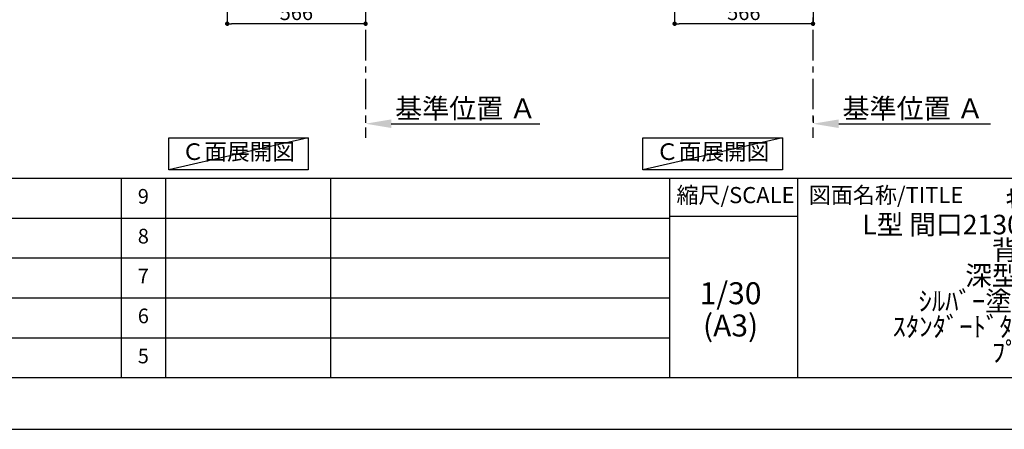
# Model space of a CAD drawing. Extents: x 27948 to 54421, y -22065 to -13195.
# Drawn here: x 34296 to 38323, y -22040 to -20363 of the extents above; entities that cross this region are included whole.
import ezdxf

# ---------------------------------------------------------------- set-up
doc = ezdxf.new("R2010")
doc.units = 0
doc.header["$LTSCALE"] = 50
doc.header["$MEASUREMENT"] = 0
doc.linetypes.add('CENTER', pattern=[2, 1.25, -0.25, 0.25, -0.25])
doc.layers.get('0').update_dxf_attribs({"linetype": 'CONTINUOUS'})
doc.layers.get('DEFPOINTS').update_dxf_attribs({"color": 146, "linetype": 'CONTINUOUS'})
for name, color, linetype in [('111-壁仕上', 3, 'CONTINUOUS'), ('160-文字', 254, 'CONTINUOUS'), ('166-寸法B', 11, 'CONTINUOUS'), ('190-図面外枠', 5, 'CONTINUOUS'), ('191-図面内枠', 4, 'CONTINUOUS')]:
    doc.layers.add(name, color=color, linetype=linetype)
doc.styles.add('KH001', font='txt')
doc.dimstyles.new('KH1xx030', dxfattribs={"dimscale": 30, "dimtxt": 2, "dimasz": 0.6, "dimexe": 0.3, "dimexo": 1.2, "dimgap": 0.5, "dimtad": 3, "dimdec": 1, "dimdsep": 46, "dimlunit": 6, "dimtxsty": 'KH001', "dimblk": 'DOT', "dimcen": 1, "dimdle": 1, "dimclrd": 256, "dimclre": 256, "dimclrt": 256, "dimadec": 0, "dimazin": 0, "dimtfac": 1, "dimtdec": 1, "dimtix": 1, "dimtmove": 2, "dimatfit": 3, "dimldrblk": 'CLOSEDBLANK', "dimfxl": 1, "dimtolj": 1, "dimtzin": 0, "dimlwd": -1, "dimlwe": -1, "dimarcsym": 0})

# ---------------------------------------------------------------- blocks, each defined once
blk = doc.blocks.new('A$C5D946DDC')
at = {"layer": '190-図面外枠'}
blk.add_line((20519, 350.7), (271, 350.7), dxfattribs=at)
at = {"layer": 'DEFPOINTS'}
blk.add_lwpolyline([(0, 0), (20790, 0), (20790, 14700), (0, 14700)], close=True, dxfattribs=at)
blk = doc.blocks.new('_Dot')
at = {"color": 0, "linetype": 'ByBlock', "lineweight": -2}
blk.add_line((-0.5, 0), (-1, 0), dxfattribs=at)
at = {"color": 0, "linetype": 'ByBlock', "const_width": 0.5}
blk.add_lwpolyline([(-0.25, 0, 1), (0.25, 0, 1)], format="xyb", close=True, dxfattribs=at)
blk = doc.blocks.new('*D223')
at = {"layer": '166-寸法B', "transparency": 16777216}
for p, q in [((35144.7, -20040.9), (35144.7, -20388.9)), ((35710.7, -20040.9), (35710.7, -20388.9)), ((35692.7, -20379.9), (35162.7, -20379.9))]:
    blk.add_line(p, q, dxfattribs=at)
at = {"layer": 'DEFPOINTS', "color": 0, "transparency": 16777216}
for p in [(35144.7, -20004.9), (35710.7, -20004.9), (35144.7, -20379.9)]:
    blk.add_point(p, dxfattribs=at)
at = {"layer": '166-寸法B', "transparency": 16777216, "xscale": 18, "yscale": 18, "zscale": 18, "rotation": 180}
blk.add_blockref('_Dot', (35144.7, -20379.9), dxfattribs=at)
at = {"layer": '166-寸法B', "transparency": 16777216, "xscale": 18, "yscale": 18, "zscale": 18}
blk.add_blockref('_Dot', (35710.7, -20379.9), dxfattribs=at)
at = {"layer": '166-寸法B', "transparency": 16777216, "insert": (35427.7, -20334.9), "char_height": 60, "attachment_point": 5, "style": 'KH001'}
blk.add_mtext('\\A1;566', dxfattribs=at)
blk = doc.blocks.new('_ClosedBlank')
at = {"color": 0, "linetype": 'ByBlock', "lineweight": -2}
for p, q in [((-1, 0.167), (0, 0)), ((-1, 0.167), (-1, -0.167)), ((0, 0), (-1, -0.167))]:
    blk.add_line(p, q, dxfattribs=at)
blk = doc.blocks.new('*D234')
at = {"layer": '166-寸法B', "transparency": 16777216}
for p, q in [((35710.7, -20759.1), (35710.7, -20786.1)), ((35815.7, -20789.1), (36424, -20789.1))]:
    blk.add_line(p, q, dxfattribs=at)
blk.add_solid([(35815.7, -20771.6), (35815.7, -20806.6), (35710.7, -20789.1)], dxfattribs=at)
at = {"layer": 'DEFPOINTS', "color": 0, "transparency": 16777216}
for p in [(35710.7, -20789.1), (36415, -20789.1), (36415, -20876.7)]:
    blk.add_point(p, dxfattribs=at)
at = {"layer": '166-寸法B', "transparency": 16777216, "insert": (36120.3, -20726.6), "char_height": 81, "attachment_point": 5, "style": 'KH001'}
blk.add_mtext('\\A1;基準位置 Ａ', dxfattribs=at)
blk = doc.blocks.new('_None')
blk = doc.blocks.new('*D251')
at = {"layer": '166-寸法B', "transparency": 16777216}
for p, q in [((36974.9, -20040.9), (36974.9, -20388.9)), ((37540.9, -20076.9), (37540.9, -20388.9)), ((37522.9, -20379.9), (36992.9, -20379.9))]:
    blk.add_line(p, q, dxfattribs=at)
at = {"layer": 'DEFPOINTS', "color": 0, "transparency": 16777216}
for p in [(36974.9, -20004.9), (37540.9, -20040.9), (36974.9, -20379.9)]:
    blk.add_point(p, dxfattribs=at)
at = {"layer": '166-寸法B', "transparency": 16777216, "xscale": 18, "yscale": 18, "zscale": 18, "rotation": 180}
blk.add_blockref('_Dot', (36974.9, -20379.9), dxfattribs=at)
at = {"layer": '166-寸法B', "transparency": 16777216, "xscale": 18, "yscale": 18, "zscale": 18}
blk.add_blockref('_Dot', (37540.9, -20379.9), dxfattribs=at)
at = {"layer": '166-寸法B', "transparency": 16777216, "insert": (37257.9, -20334.9), "char_height": 60, "attachment_point": 5, "style": 'KH001'}
blk.add_mtext('\\A1;566', dxfattribs=at)
blk = doc.blocks.new('*D258')
at = {"layer": '166-寸法B', "transparency": 16777216}
for p, q in [((37540.9, -20759.1), (37540.9, -20786.1)), ((37645.9, -20789.1), (38267, -20789.1))]:
    blk.add_line(p, q, dxfattribs=at)
blk.add_solid([(37645.9, -20771.6), (37645.9, -20806.6), (37540.9, -20789.1)], dxfattribs=at)
at = {"layer": 'DEFPOINTS', "color": 0, "transparency": 16777216}
for p in [(37540.9, -20789.1), (38258, -20789.1), (38258, -20876.7)]:
    blk.add_point(p, dxfattribs=at)
at = {"layer": '166-寸法B', "transparency": 16777216, "insert": (37950.5, -20726.6), "char_height": 81, "attachment_point": 5, "style": 'KH001'}
blk.add_mtext('\\A1;基準位置 Ａ', dxfattribs=at)

msp = doc.modelspace()

# ---------------------------------------------------------------- linework, layer by layer
at = {"layer": '111-壁仕上', "color": 253, "linetype": 'CENTER', "ltscale": 2}
for p, q in [((35710.69, -20004.89), (35710.69, -20846.64)), ((37540.86, -20004.89), (37540.86, -20846.64))]:
    msp.add_line(p, q, dxfattribs=at)
at = {"layer": '160-文字'}
for points in [[(34905.28, -20847.15), (35475.31, -20847.15), (35475.31, -20977.58), (34905.28, -20977.58)], [(36845.48, -20847.15), (37415.51, -20847.15), (37415.51, -20977.58), (36845.48, -20977.58)]]:
    msp.add_lwpolyline(points, close=True, dxfattribs=at)
at = {"layer": '191-図面内枠'}
for p, q in [((28110.56, -21012.67), (40259.38, -21012.67)), ((34711.14, -21012.74), (34711.14, -21829.67)), ((34892.1, -21012.67), (34892.1, -21829.6)), ((35566.74, -21012.67), (35566.74, -21829.6)), ((36953.34, -21012.67), (36953.34, -21829.6)), ((37477.07, -21012.67), (37477.07, -21829.6)), ((32468.94, -21175.6), (36953.34, -21175.6)), ((36953.34, -21167.02), (37477.07, -21167.02)), ((32468.94, -21338.6), (36953.34, -21338.6)), ((32468.94, -21501.6), (36953.34, -21501.6)), ((32468.94, -21665.6), (36953.34, -21665.6))]:
    msp.add_line(p, q, dxfattribs=at)
at = {"layer": 'DEFPOINTS'}
for p, q in [((35475.31, -20847.15), (34905.28, -20977.58)), ((37415.51, -20847.15), (36845.48, -20977.58))]:
    msp.add_line(p, q, dxfattribs=at)

# ---------------------------------------------------------------- block references
at = {"layer": '190-図面外枠', "xscale": 0.5999999999985448, "yscale": 0.5999999999985448, "zscale": 0.5999999999985448}
msp.add_blockref('A$C5D946DDC', (27947.97, -22040), dxfattribs=at)

# ---------------------------------------------------------------- texts
at = {"layer": '160-文字', "char_height": 68, "attachment_point": 5, "style": 'KH001'}
for insert in [(35190.3, -20912.36), (37130.49, -20912.36)]:
    msp.add_mtext('Ｃ面展開図', dxfattribs=dict(at, insert=insert))
at = {"layer": '160-文字', "attachment_point": 5, "style": 'KH001'}
for s, insert, char_height, line_spacing_factor in [('9', (34801.62, -21094.17), 60, 0.876232), ('ｷｯﾁﾝ \\PL型 間口2130X1830 L(左ｼﾝｸ) \\P背面壁 \\P深型食洗機\\Pｼﾙﾊﾞｰ塗装ﾚﾝｼﾞﾌｰﾄﾞ \\Pｽﾀﾝﾀﾞｰﾄﾞﾀｲﾌﾟ L(左排気) \\Pﾌﾟﾗﾝ図', (38436.38, -21421.13), 80, 0.783), ('8', (34801.62, -21257.1), 60, 0.876232), ('7', (34801.62, -21420.1), 60, 0.876232), ('1/30', (37203.74, -21494.73), 90, 0.876232), ('6', (34801.62, -21583.6), 60, 0.876232), ('(A3)', (37203.74, -21626.73), 90, 0.876232), ('5', (34801.62, -21747.6), 60, 0.876232)]:
    msp.add_mtext(s, dxfattribs=dict(at, insert=insert, char_height=char_height, line_spacing_factor=line_spacing_factor))
at = {"layer": '191-図面内枠', "char_height": 66, "line_spacing_factor": 0.782827, "style": 'KH001'}
for s, insert, attachment_point in [('縮尺/SCALE', (37223.93, -21089.84), 5), ('図面名称/TITLE', (37524.03, -21089.84), 4)]:
    msp.add_mtext(s, dxfattribs=dict(at, insert=insert, attachment_point=attachment_point))

# ---------------------------------------------------------------- dimensions: what is measured, and where the dimension line sits
at = {"layer": '166-寸法B'}
dim = msp.add_linear_dim(base=(35144.69, -20379.89), p1=(35710.69, -20004.89), p2=(35144.69, -20004.89), dimstyle='KH1xx030', dxfattribs=at)
dim.commit()
dim.dimension.update_dxf_attribs({"geometry": '*D223', "text_midpoint": (35427.69, -20334.89)})
dim = msp.add_linear_dim(base=(36974.86, -20379.89), p1=(37540.86, -20040.89), p2=(36974.86, -20004.89), angle=180, dimstyle='KH1xx030', dxfattribs=at)
dim.commit()
dim.dimension.update_dxf_attribs({"geometry": '*D251', "text_midpoint": (37257.86, -20334.89)})
for base, p1, p2, picture, middle in [((36415, -20789.1), (35710.69, -20789.1), (36415, -20876.72), '*D234', (36120.33, -20726.61)), ((38257.97, -20789.1), (37540.86, -20789.1), (38257.97, -20876.72), '*D258', (37950.49, -20726.61))]:
    dim = msp.add_linear_dim(base=base, p1=p1, p2=p2, angle=180, text='基準位置 Ａ', dimstyle='KH1xx030', override={"dimtxt": 2.7, "dimasz": 3.5, "dimexe": 0.1, "dimexo": 1, "dimblk2": 'None', "dimsah": 1, "dimdle": 0.3, "dimse2": 1}, dxfattribs=at)
    dim.commit()
    dim.dimension.update_dxf_attribs({"geometry": picture, "text_midpoint": middle, "dimtype": 128})

doc.saveas('drawing.dxf')
